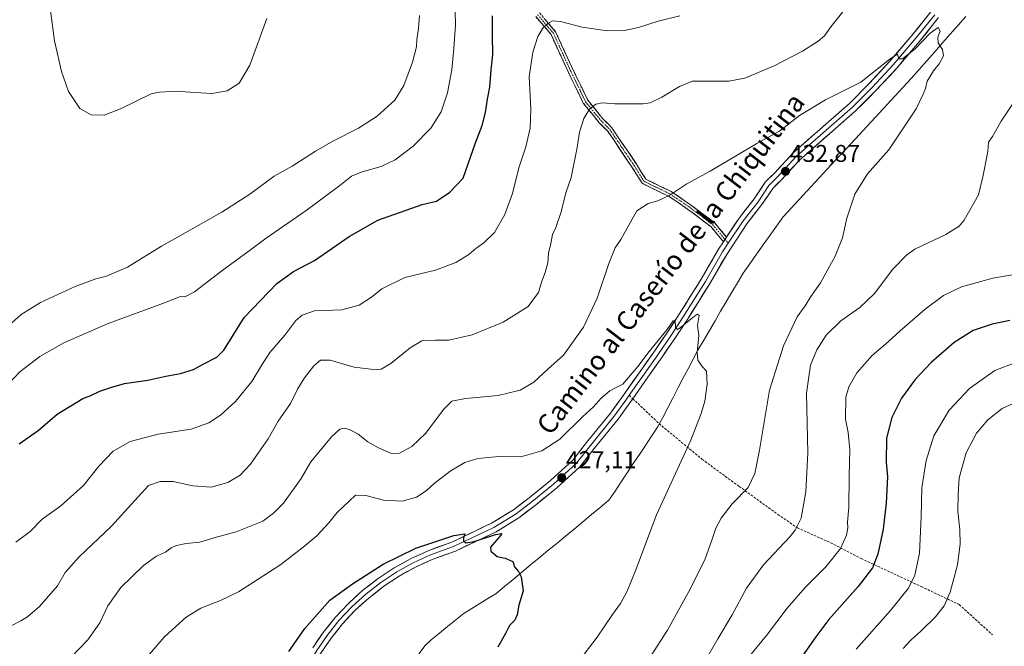
# Model space of a CAD drawing. Units: metres. Extents: x 604419 to 607879, y 4703769 to 4706134.
# Drawn here: x 604754 to 605162, y 4704883 to 4705142 of the extents above; entities that cross this region are included whole.
import ezdxf
from ezdxf.enums import TextEntityAlignment as Align

# ---------------------------------------------------------------- set-up
doc = ezdxf.new("R2010")
doc.units = ezdxf.units.M
doc.header["$MEASUREMENT"] = 0
doc.linetypes.add('TRAZO_Y_PUNTO', pattern=[1, 0.5, -0.25, 0, -0.25])
doc.linetypes.add('TRAZOSX2', pattern=[1.5, 1, -0.5])
for name, color, linetype, lineweight in [('Camino', 19, 'TRAZOSX2', 0), ('Camino Cxs', 19, 'Continuous', 0), ('Camino eje', 19, 'TRAZO_Y_PUNTO', 0), ('Carátula', 7, 'Continuous', 5), ('Corriente natural lineal', 142, 'Continuous', 13), ('Curva de nivel maestra', 36, 'Continuous', 30), ('Curva de nivel normal', 36, 'Continuous', 0), ('Layer 0', 7, 'Continuous', 0), ('Punto de cota en terreno', 7, 'Continuous', 0), ('Rótulo de punto de cota en terreno', 19, 'Continuous', 0), ('Senda', 19, 'TRAZOSX2', 0), ('Texto cartográfico', 19, 'Continuous', 0)]:
    doc.layers.add(name, color=color, linetype=linetype, lineweight=lineweight)
doc.styles.add('Arial', font='txt', dxfattribs={"height": 0.2})

# ---------------------------------------------------------------- blocks, each defined once
blk = doc.blocks.new('*U155')
at = {"layer": 'Curva de nivel normal', "color": 36, "linetype": 'Continuous', "lineweight": 0}
blk.add_polyline3d([(604766.85, 4705147.23, 465), (604768.65, 4705133.68, 465), (604771.58, 4705120.94, 465), (604774.52, 4705112.68, 465), (604779.21, 4705105.66, 465), (604783.9, 4705102.97, 465), (604789.19, 4705102.84, 465), (604796.01, 4705105.47, 465), (604808.72, 4705111.72, 465), (604812.19, 4705112.45, 465), (604819.03, 4705112.77, 465), (604824.71, 4705112.42, 465), (604833.86, 4705111.88, 465), (604840.18, 4705112.9, 465), (604845.14, 4705116.14, 465), (604849.51, 4705123.53, 465), (604856.6, 4705142.83, 465)], dxfattribs=at)
blk = doc.blocks.new('*U158')
at = {"layer": 'Curva de nivel normal', "color": 36, "linetype": 'Continuous', "lineweight": 0}
blk.add_polyline3d([(605013.01, 4704875.04, 435), (605022.54, 4704889.8, 435), (605031.32, 4704905.73, 435), (605037.89, 4704918.83, 435), (605041.01, 4704927.39, 435), (605042.53, 4704931.98, 435), (605044.72, 4704936.15, 435), (605049.3, 4704942.04, 435), (605055.83, 4704948.85, 435), (605058.71, 4704954.61, 435), (605060.52, 4704964.29, 435), (605064.76, 4704989.14, 435), (605070.48, 4705007.37, 435), (605076.23, 4705019.41, 435), (605079.44, 4705024.04, 435), (605081.88, 4705027.8, 435), (605085.85, 4705033.47, 435), (605091.94, 4705044.47, 435), (605094.9, 4705052.13, 435), (605096.7, 4705060.28, 435), (605100.05, 4705070.23, 435), (605105.36, 4705078.62, 435), (605114.08, 4705088.48, 435), (605125.51, 4705105.53, 435), (605128.4, 4705111.63, 435), (605129.27, 4705113.89, 435), (605130.07, 4705116.89, 435), (605132.66, 4705121.22, 435), (605135, 4705124.11, 435), (605136.73, 4705127.45, 435), (605136.34, 4705129.99, 435), (605134.55, 4705132.84, 435), (605134.44, 4705135.21, 435), (605135.35, 4705137.67, 435), (605134.58, 4705139.11, 435), (605131.31, 4705136.78, 435), (605125.05, 4705130.38, 435), (605119.75, 4705126.18, 435), (605118.23, 4705126.2, 435), (605117.68, 4705128.12, 435), (605114.68, 4705126.15, 435), (605102.53, 4705116.54, 435), (605087.87, 4705109.26, 435), (605077.12, 4705102.8, 435), (605068.87, 4705096.31, 435), (605059.46, 4705091.2, 435), (605040.21, 4705079.66, 435), (605030.55, 4705074.48, 435), (605023.43, 4705069.79, 435), (605018.43, 4705067.38, 435), (605014.48, 4705066.27, 435), (605009.73, 4705063.27, 435), (605003.22, 4705051.4, 435), (605000.86, 4705047.93, 435), (604998.2, 4705041.55, 435), (604993.37, 4705027.13, 435), (604987.68, 4705015.13, 435), (604979.49, 4705003.54, 435), (604972.89, 4704997.74, 435), (604967.08, 4704992.34, 435), (604961.49, 4704989.06, 435), (604952.33, 4704986.92, 435), (604938.87, 4704985.6, 435), (604933.18, 4704984.56, 435), (604929.69, 4704981.14, 435), (604922.41, 4704971.32, 435), (604916.69, 4704965.77, 435), (604911.57, 4704962.99, 435), (604908.14, 4704962.88, 435), (604902.8, 4704965.14, 435), (604898.42, 4704967.67, 435), (604894.38, 4704970.8, 435), (604891.07, 4704972.66, 435), (604888.68, 4704973.3, 435), (604886.84, 4704972.92, 435), (604883.3, 4704969.75, 435), (604874.84, 4704959.42, 435), (604870.82, 4704952.45, 435), (604863.51, 4704942.34, 435), (604859.35, 4704938.12, 435), (604854.91, 4704934.84, 435), (604843.91, 4704930.38, 435), (604835.23, 4704928.09, 435), (604828.86, 4704926.16, 435), (604823.23, 4704925.55, 435), (604819.25, 4704924.8, 435), (604816.92, 4704923.79, 435), (604814.59, 4704921.99, 435), (604810.92, 4704920.43, 435), (604805.59, 4704916.45, 435), (604796.18, 4704907.38, 435), (604790.77, 4704899.78, 435), (604787.48, 4704892.82, 435), (604782.41, 4704885.74, 435), (604775.59, 4704878.61, 435)], dxfattribs=at)
blk = doc.blocks.new('*U159')
at = {"layer": 'Curva de nivel normal', "color": 36, "linetype": 'Continuous', "lineweight": 0}
for points in [[(604752.6, 4704926.22, 445), (604758.6, 4704930.62, 445), (604763.6, 4704935.72, 445), (604771.35, 4704941.22, 445), (604780.64, 4704949.61, 445), (604787.02, 4704957.67, 445), (604792.94, 4704963.86, 445), (604799.98, 4704967.85, 445), (604811.6, 4704970.88, 445), (604825.24, 4704972.96, 445), (604832.58, 4704975.54, 445), (604837.34, 4704978.73, 445), (604843.62, 4704984.43, 445), (604850.36, 4704992.65, 445), (604854.41, 4704999.29, 445), (604857.86, 4705004.69, 445), (604864.09, 4705011.8, 445), (604868.57, 4705017.88, 445), (604871.22, 4705020.09, 445), (604876.27, 4705021.84, 445), (604887.71, 4705022.34, 445), (604894.82, 4705024.24, 445), (604899.9, 4705027.61, 445), (604904.15, 4705031.03, 445), (604913.7, 4705035.71, 445), (604926.44, 4705038.76, 445), (604934.79, 4705041.95, 445), (604940.25, 4705045.15, 445), (604943.12, 4705047.74, 445), (604946.48, 4705050.11, 445), (604950.86, 4705054.34, 445), (604955.11, 4705061.76, 445), (604958.34, 4705070.46, 445), (604960.99, 4705081.12, 445), (604963.87, 4705089.79, 445), (604965.59, 4705097.46, 445), (604965.84, 4705105.46, 445), (604965.22, 4705118.74, 445), (604966.7, 4705128.98, 445), (604968.85, 4705135.37, 445), (604970.89, 4705138.89, 445), (604972.89, 4705140.83, 445), (604974.89, 4705141.93, 445), (604978.22, 4705141.67, 445), (604987.15, 4705139.32, 445), (604997.63, 4705137.74, 445), (605004.73, 4705137.96, 445), (605010.49, 4705139.1, 445), (605018.69, 4705141.8, 445), (605027.55, 4705143.95, 445)], [(605170.95, 4705037.78, 445), (605157.18, 4705035.37, 445), (605144.19, 4705031.87, 445), (605136.76, 4705028.19, 445), (605129.15, 4705022.62, 445), (605118.76, 4705013.66, 445), (605113.89, 4705009.09, 445), (605107.21, 4705003.44, 445), (605100.93, 4704996.22, 445), (605097.62, 4704990.46, 445), (605096.3, 4704986.14, 445), (605096.2, 4704977.04, 445), (605097.35, 4704971.55, 445), (605098.03, 4704964.54, 445), (605097.65, 4704953.59, 445), (605097.62, 4704940.59, 445), (605097.02, 4704934.39, 445), (605097.1, 4704932.04, 445), (605096.59, 4704929.06, 445), (605094.17, 4704923.54, 445), (605088.2, 4704916.07, 445), (605079.51, 4704907.38, 445), (605072.08, 4704898.79, 445), (605063.48, 4704887.56, 445), (605056.46, 4704878.93, 445)]]:
    blk.add_polyline3d(points, dxfattribs=at)
blk = doc.blocks.new('*U161')
at = {"layer": 'Curva de nivel normal', "color": 36, "linetype": 'Continuous', "lineweight": 0}
for points in [[(604750.98, 4704891.73, 440), (604754.74, 4704893.56, 440), (604757.55, 4704895.25, 440), (604762.42, 4704899.48, 440), (604766.13, 4704903.79, 440), (604769.95, 4704908.15, 440), (604773.1, 4704913.6, 440), (604778.91, 4704920.14, 440), (604792.25, 4704932.82, 440), (604803.25, 4704944.93, 440), (604807.53, 4704949.59, 440), (604812.37, 4704951.27, 440), (604817.76, 4704951.32, 440), (604825.93, 4704949.49, 440), (604833.58, 4704948.96, 440), (604840.5, 4704950.85, 440), (604845.61, 4704953.96, 440), (604849.89, 4704958.48, 440), (604854.27, 4704964.81, 440), (604857.14, 4704968.91, 440), (604861.23, 4704976.22, 440), (604866.34, 4704983.58, 440), (604869.32, 4704989.48, 440), (604872.16, 4704994.14, 440), (604876.02, 4704999.14, 440), (604878.82, 4705001.53, 440), (604882.85, 4705001.43, 440), (604892.8, 4704998.57, 440), (604901.94, 4704997.48, 440), (604903.99, 4704997.83, 440), (604907.93, 4705000.12, 440), (604915.9, 4705006.66, 440), (604920.8, 4705009.5, 440), (604926.45, 4705009.82, 440), (604931.9, 4705009.72, 440), (604941.56, 4705011.96, 440), (604954.42, 4705017.23, 440), (604964.78, 4705023.68, 440), (604969.05, 4705029.47, 440), (604970.25, 4705033.8, 440), (604971.9, 4705037.8, 440), (604972.98, 4705041.8, 440), (604973.15, 4705045.8, 440), (604974.21, 4705049.8, 440), (604974.9, 4705053.46, 440), (604976.24, 4705056.46, 440), (604978.29, 4705062.46, 440), (604980.52, 4705071.12, 440), (604982.64, 4705077.12, 440), (604983.4, 4705081.21, 440), (604985.07, 4705089.47, 440), (604986.06, 4705095.88, 440), (604987.78, 4705101.46, 440), (604990.26, 4705105.42, 440), (604992.84, 4705107.39, 440), (604995.44, 4705107.98, 440), (605000.63, 4705107.54, 440), (605012.42, 4705107.56, 440), (605015.31, 4705107.99, 440), (605020.11, 4705110.31, 440), (605027.52, 4705114.8, 440), (605032.88, 4705116.9, 440), (605047.93, 4705116.89, 440), (605054.54, 4705118.2, 440), (605066.63, 4705123.28, 440), (605078.38, 4705129.34, 440), (605084.94, 4705133.45, 440), (605087.53, 4705135.78, 440), (605090.09, 4705139.45, 440), (605098.45, 4705149.78, 440)], [(605167.28, 4705110.34, 440), (605160.62, 4705100.4, 440), (605157.04, 4705094.02, 440), (605155.34, 4705091.68, 440), (605155.06, 4705087.79, 440), (605153.05, 4705077.4, 440), (605151.27, 4705069.89, 440), (605145.37, 4705059.4, 440), (605143.22, 4705056.92, 440), (605137.74, 4705053.46, 440), (605124.9, 4705047.47, 440), (605121.4, 4705045.01, 440), (605115.81, 4705039.13, 440), (605108.13, 4705029.08, 440), (605102.1, 4705023.27, 440), (605094.22, 4705017.75, 440), (605088.22, 4705011.8, 440), (605084.29, 4705005.8, 440), (605081.63, 4704999.47, 440), (605080.06, 4704987.81, 440), (605080.63, 4704962.99, 440), (605079.8, 4704947.04, 440), (605077.78, 4704936.04, 440), (605075.41, 4704931.11, 440), (605073.12, 4704928.34, 440), (605062.3, 4704916.85, 440), (605055.26, 4704907.16, 440), (605049.23, 4704896.16, 440), (605043.31, 4704886.21, 440), (605039.2, 4704879.01, 440)]]:
    blk.add_polyline3d(points, dxfattribs=at)
blk = doc.blocks.new('*U163')
at = {"layer": 'Curva de nivel normal', "color": 36, "linetype": 'Continuous', "lineweight": 0}
for points in [[(604749.6, 4704991.69, 455), (604754.26, 4704996.62, 455), (604762.6, 4705002.96, 455), (604772.59, 4705008.66, 455), (604790.92, 4705016.66, 455), (604814.25, 4705025.23, 455), (604820.85, 4705027.79, 455), (604822.66, 4705027.67, 455), (604826.67, 4705029.8, 455), (604837.89, 4705038.48, 455), (604849.22, 4705046.68, 455), (604856.3, 4705052.03, 455), (604872.85, 4705063.42, 455), (604886.81, 4705073.73, 455), (604891.66, 4705077.62, 455), (604896.01, 4705079.48, 455), (604903.92, 4705081.67, 455), (604909.7, 4705084.44, 455), (604917.24, 4705090.12, 455), (604924.52, 4705097.5, 455), (604928.72, 4705104.28, 455), (604931.38, 4705112.16, 455), (604933.2, 4705121.61, 455), (604933.97, 4705130.44, 455), (604934.68, 4705140.23, 455), (604934.31, 4705156.53, 455)], [(605166.78, 4705000.51, 455), (605158, 4704997.18, 455), (605147.52, 4704989.81, 455), (605139.05, 4704980.74, 455), (605132.75, 4704970.15, 455), (605129.59, 4704960.02, 455), (605127.8, 4704948.6, 455), (605127.54, 4704936.6, 455), (605126.78, 4704921.58, 455), (605124.96, 4704912.51, 455), (605122.27, 4704907.15, 455), (605114.83, 4704897.82, 455), (605100.59, 4704881.94, 455)]]:
    blk.add_polyline3d(points, dxfattribs=at)
blk = doc.blocks.new('*U166')
at = {"layer": 'Curva de nivel normal', "color": 36, "linetype": 'Continuous', "lineweight": 0}
for points in [[(604749.56, 4705015.64, 460), (604754.93, 4705020.37, 460), (604762.93, 4705025.37, 460), (604777.21, 4705031.93, 460), (604785.75, 4705035.1, 460), (604790.21, 4705036.24, 460), (604798.92, 4705040.03, 460), (604812.92, 4705048.73, 460), (604837.99, 4705062.73, 460), (604849.51, 4705070.17, 460), (604859.68, 4705077.7, 460), (604867.01, 4705081.79, 460), (604872.45, 4705085.2, 460), (604876.74, 4705087.99, 460), (604883.91, 4705092.12, 460), (604894.61, 4705097.46, 460), (604902.31, 4705102.46, 460), (604909.64, 4705109.12, 460), (604913.3, 4705115.12, 460), (604916.94, 4705124.78, 460), (604918.6, 4705131.11, 460), (604918.68, 4705134.23, 460), (604919.43, 4705138.73, 460), (604919.87, 4705144.13, 460)], [(605166.9, 4704984.12, 460), (605161.06, 4704981.43, 460), (605155.18, 4704976.86, 460), (605150.45, 4704971.32, 460), (605146.12, 4704963.14, 460), (605143.29, 4704952.84, 460), (605142.89, 4704945.87, 460), (605142.73, 4704939.02, 460), (605143.51, 4704931.32, 460), (605143.64, 4704925.3, 460), (605142.52, 4704916.82, 460), (605139.55, 4704905.49, 460), (605137.06, 4704899.82, 460), (605133.4, 4704895.29, 460), (605127.44, 4704889.38, 460), (605123.26, 4704885.63, 460), (605120, 4704882.16, 460)]]:
    blk.add_polyline3d(points, dxfattribs=at)
blk = doc.blocks.new('*U167')
at = {"layer": 'Curva de nivel normal', "color": 36, "linetype": 'Continuous', "lineweight": 0}
blk.add_polyline3d([(604988.04, 4704879.83, 430), (604993.37, 4704886.83, 430), (604999.71, 4704896.23, 430), (605003, 4704900.77, 430), (605005.84, 4704905.89, 430), (605009.36, 4704914.66, 430), (605017.92, 4704937.53, 430), (605032.15, 4704968.32, 430), (605036.42, 4704979.48, 430), (605037.93, 4704984.48, 430), (605038.91, 4704991.5, 430), (605038.66, 4704996.99, 430), (605036.89, 4704998.9, 430), (605035.1, 4705001.46, 430), (605034.79, 4705004.71, 430), (605035.43, 4705011.68, 430), (605034.95, 4705015.87, 430), (605035.57, 4705020.02, 430), (605034.89, 4705020.57, 430), (605033.68, 4705019.72, 430), (605027.76, 4705014.87, 430), (605026.58, 4705014.23, 430), (605025.78, 4705015.03, 430), (605025.65, 4705017.94, 430), (605024.88, 4705017.78, 430), (605022.33, 4705014.17, 430), (605014.85, 4705005.13, 430), (605010.17, 4704998.8, 430), (605003.96, 4704991.56, 430), (605000.89, 4704990.03, 430), (604998.55, 4704988.82, 430), (604995.03, 4704985.71, 430), (604991.79, 4704982.14, 430), (604987.29, 4704978.06, 430), (604977.89, 4704968.82, 430), (604970.44, 4704963.94, 430), (604961.8, 4704961.44, 430), (604952.7, 4704961.68, 430), (604943.89, 4704960.86, 430), (604938.56, 4704959.16, 430), (604932.56, 4704955.6, 430), (604925.9, 4704950.46, 430), (604922.57, 4704947.35, 430), (604918.57, 4704944.8, 430), (604912.57, 4704943.12, 430), (604904.9, 4704943.58, 430), (604897.57, 4704945.42, 430), (604893.34, 4704945.61, 430), (604890.68, 4704943.2, 430), (604885.68, 4704938.38, 430), (604882.23, 4704934.13, 430), (604877.33, 4704928.75, 430), (604872.3, 4704924.68, 430), (604862.34, 4704916.88, 430), (604850.72, 4704909.31, 430), (604844.89, 4704905.57, 430), (604837.38, 4704902.03, 430), (604829.32, 4704898.88, 430), (604823.24, 4704895.14, 430), (604818.88, 4704891.21, 430), (604814.1, 4704886.87, 430), (604807.99, 4704879.86, 430)], dxfattribs=at)
blk = doc.blocks.new('*U170')
at = {"layer": 'Curva de nivel maestra', "color": 36, "linetype": 'Continuous', "lineweight": 30}
blk.add_polyline3d([(604865.66, 4704880.92, 425), (604872.34, 4704890.42, 425), (604882.73, 4704902.16, 425), (604892.05, 4704908.87, 425), (604904.77, 4704917.12, 425), (604918.29, 4704923.66, 425), (604933.97, 4704928.86, 425), (604938.56, 4704929.68, 425), (604938, 4704928.02, 425), (604937.96, 4704926.74, 425), (604938.97, 4704925.9, 425), (604942.46, 4704926.45, 425), (604951.26, 4704929.39, 425), (604953.84, 4704929.79, 425), (604953.41, 4704929.06, 425), (604949.15, 4704924.08, 425), (604949.39, 4704922.45, 425), (604951.99, 4704920.25, 425), (604955.24, 4704919.5, 425), (604958.47, 4704918.11, 425), (604959.13, 4704915.92, 425), (604960.77, 4704914.08, 425), (604961.92, 4704911.76, 425), (604962.66, 4704905.96, 425), (604960.96, 4704900.15, 425), (604960.29, 4704896.15, 425), (604959.24, 4704893.82, 425), (604957.11, 4704891.68, 425), (604955.56, 4704888.6, 425), (604952.24, 4704882.69, 425)], dxfattribs=at)
blk = doc.blocks.new('*U171')
at = {"layer": 'Curva de nivel maestra', "color": 36, "linetype": 'Continuous', "lineweight": 30}
for points in [[(604754.06, 4704966.88, 450), (604761.94, 4704972.33, 450), (604769.79, 4704979.14, 450), (604780.39, 4704985.62, 450), (604783.7, 4704986.88, 450), (604787.4, 4704988.67, 450), (604792.47, 4704990.27, 450), (604797.68, 4704991.78, 450), (604807.36, 4704993.24, 450), (604814.8, 4704994.86, 450), (604820.88, 4704995.95, 450), (604826.24, 4704997.61, 450), (604829.91, 4704999.68, 450), (604835.87, 4705002.72, 450), (604838.74, 4705005.68, 450), (604841.2, 4705009.36, 450), (604847.26, 4705019.19, 450), (604860.7, 4705033.17, 450), (604867.61, 4705038.19, 450), (604876.38, 4705042.77, 450), (604890.66, 4705052.7, 450), (604902.53, 4705059.4, 450), (604920.84, 4705065.88, 450), (604926.9, 4705067.3, 450), (604932.39, 4705070.97, 450), (604937.94, 4705076.84, 450), (604943.01, 4705091.42, 450), (604945.71, 4705098.56, 450), (604947.12, 4705103.99, 450), (604947.97, 4705109.46, 450), (604948.94, 4705114.52, 450), (604949.46, 4705121.65, 450), (604950.15, 4705127.89, 450), (604949.98, 4705135.92, 450), (604950.06, 4705143.97, 450)], [(605164.2, 4705017.84, 450), (605156.85, 4705016.37, 450), (605149.04, 4705013.72, 450), (605141.22, 4705008.83, 450), (605131.63, 4705000.47, 450), (605125, 4704993.48, 450), (605119.39, 4704985.81, 450), (605115.35, 4704977.81, 450), (605113.17, 4704969.14, 450), (605113.01, 4704959.31, 450), (605113.57, 4704953.14, 450), (605113.06, 4704942.32, 450), (605111.8, 4704931.49, 450), (605109.6, 4704921.15, 450), (605107.37, 4704915.49, 450), (605101.44, 4704907.83, 450), (605089.26, 4704894.15, 450), (605083.92, 4704886.99, 450), (605078.38, 4704879.12, 450)]]:
    blk.add_polyline3d(points, dxfattribs=at)
blk = doc.blocks.new('5PATER')
at = {"layer": 'Carátula', "linetype": 'Continuous', "lineweight": 5}
h = blk.add_hatch(color=250, dxfattribs=at)
edge = h.paths.add_edge_path()
edge.add_ellipse((0, 0.01), major_axis=(-1.33, -1.34), ratio=0.999422, start_angle=0, end_angle=360)

msp = doc.modelspace()

# ---------------------------------------------------------------- linework, layer by layer
at = {"layer": 'Camino', "color": 19, "linetype": 'TRAZOSX2', "lineweight": 0}
for points in [[(605045.68, 4705050.51), (605040.51, 4705056.66), (605030.79, 4705064.03), (605022.94, 4705069.36), (605015.39, 4705072.98), (605011.93, 4705074.72), (605007.65, 4705081.63), (604997.72, 4705096.29), (604994.1, 4705099.9), (604987.63, 4705107.83), (604980.74, 4705122.08), (604974.29, 4705136.24), (604967.91, 4705143.71)], [(604969.53, 4705145.2), (604976.17, 4705137.43), (604982.74, 4705123.02), (604989.5, 4705109.02), (604995.73, 4705101.38), (604999.42, 4705097.69), (605009.49, 4705082.83), (605013.47, 4705076.4), (605016.35, 4705074.96), (605024.04, 4705071.28), (605032.07, 4705065.82), (605042.03, 4705058.26), (605046.94, 4705052.43)]]:
    msp.add_lwpolyline(points, dxfattribs=at)
at = {"layer": 'Camino Cxs', "color": 19, "linetype": 'Continuous', "lineweight": 0}
msp.add_lwpolyline([(605046.94, 4705052.43), (605045.68, 4705050.51)], dxfattribs=at)
msp.add_polyline3d([(604971.74, 4705142.61, 445.28), (604973.96, 4705140.02, 444.9), (604976.17, 4705137.43, 444.5), (604977.81, 4705133.83, 443.75), (604979.45, 4705130.23, 443.28), (604981.09, 4705126.62, 442.74), (604982.74, 4705123.02, 442.29), (604984.43, 4705119.52, 441.88), (604986.12, 4705116.02, 441.36), (604987.81, 4705112.52, 440.84), (604989.5, 4705109.02, 440.3), (604992.62, 4705105.2, 439.7), (604995.73, 4705101.38, 439.2), (604997.58, 4705099.54, 438.94), (604999.42, 4705097.69, 438.67), (605001.94, 4705093.98, 438.18), (605004.46, 4705090.26, 437.68), (605006.97, 4705086.54, 437.17), (605009.49, 4705082.83, 436.71), (605011.48, 4705079.62, 436.27), (605013.47, 4705076.4, 435.84), (605016.35, 4705074.96, 435.58), (605020.2, 4705073.12, 435.21), (605024.04, 4705071.28, 434.99), (605028.06, 4705068.55, 434.63), (605032.07, 4705065.82, 433.92), (605035.39, 4705063.3, 433.22), (605038.71, 4705060.78, 432.68), (605042.03, 4705058.26, 432.26), (605044.49, 4705055.35, 431.79), (605046.94, 4705052.43, 431.42), (605045.74, 4705050.6, 431.48), (605045.68, 4705050.51, 431.48), (605043.09, 4705053.59, 431.76), (605040.51, 4705056.66, 432.22), (605037.27, 4705059.12, 432.6), (605034.03, 4705061.57, 433.16), (605030.79, 4705064.03, 433.79), (605026.86, 4705066.7, 434.52), (605022.94, 4705069.36, 434.95), (605019.16, 4705071.17, 435.17), (605015.39, 4705072.98, 435.42), (605011.93, 4705074.72, 435.7), (605009.79, 4705078.17, 436.22), (605007.65, 4705081.63, 436.68), (605005.16, 4705085.29, 437.14), (605002.68, 4705088.96, 437.57), (605000.2, 4705092.62, 438.12), (604997.72, 4705096.29, 438.61), (604995.91, 4705098.1, 438.86), (604994.1, 4705099.9, 439.12), (604991.94, 4705102.54, 439.41), (604989.79, 4705105.19, 439.88), (604987.63, 4705107.83, 440.26), (604985.91, 4705111.39, 440.83), (604984.19, 4705114.95, 441.4), (604982.47, 4705118.52, 441.96), (604980.74, 4705122.08, 442.32), (604979.13, 4705125.62, 442.78), (604977.52, 4705129.16, 443.29), (604975.91, 4705132.7, 443.73), (604974.29, 4705136.24, 444.43), (604971.1, 4705139.98, 445.04), (604967.91, 4705143.71, 445.92)], dxfattribs=at)
at = {"layer": 'Camino eje', "color": 19, "linetype": 'TRAZO_Y_PUNTO', "lineweight": 0}
for points in [[(604968.72, 4705144.46), (604975.23, 4705136.84), (604981.74, 4705122.55), (604988.57, 4705108.42), (604994.92, 4705100.64), (604998.57, 4705096.99), (605008.57, 4705082.23), (605012.7, 4705075.56), (605015.87, 4705073.97), (605023.49, 4705070.32), (605031.43, 4705064.92), (605041.27, 4705057.46), (605046.31, 4705051.47)], [(605046.31, 4705051.47), (605047.65, 4705049.87)]]:
    msp.add_lwpolyline(points, dxfattribs=at)
at = {"layer": 'Corriente natural lineal', "color": 142, "linetype": 'Continuous', "lineweight": 13}
msp.add_polyline3d([(605146.07, 4705143.78, 435.63), (605142.83, 4705140.11, 435.47), (605139.59, 4705136.43, 435.22), (605136.35, 4705132.75, 435.06), (605133.11, 4705129.07, 434.79), (605129.87, 4705125.4, 434.65), (605126.63, 4705121.72, 434.48), (605123.39, 4705118.04, 434.31), (605120.08, 4705114.46, 434.16), (605116.77, 4705110.89, 434), (605113.45, 4705107.31, 433.95), (605110.14, 4705103.74, 433.86), (605106.83, 4705100.16, 433.72), (605103.52, 4705096.58, 433.56), (605100.21, 4705093.01, 433.45), (605096.9, 4705089.43, 433.33), (605093.58, 4705085.85, 433.27), (605090.27, 4705082.28, 433.12), (605086.96, 4705078.7, 432.93), (605083.65, 4705075.13, 432.79), (605080.34, 4705071.55, 432.61), (605077.02, 4705067.97, 432.33), (605073.71, 4705064.4, 432.2), (605070.4, 4705060.82, 432.05), (605067.64, 4705056.94, 431.92), (605064.87, 4705053.05, 431.79), (605062.11, 4705049.17, 431.57), (605059.35, 4705045.29, 431.46), (605056.58, 4705041.4, 431.35), (605053.82, 4705037.52, 431.2), (605051.49, 4705033.56, 431.05), (605049.16, 4705029.61, 430.92), (605046.83, 4705025.65, 430.72), (605044.5, 4705021.7, 430.52), (605042.17, 4705017.74, 430.39), (605039.84, 4705013.78, 430.3), (605037.51, 4705009.83, 430.13), (605035.18, 4705005.87, 429.97), (605033.08, 4705001.86, 429.77), (605030.99, 4704997.86, 429.6), (605028.89, 4704993.85, 429.36), (605026.8, 4704989.84, 429.22), (605024.7, 4704985.83, 429.1), (605022.6, 4704981.83, 429.04), (605020.51, 4704977.82, 429.04), (605018.41, 4704973.81, 428.98), (605015.89, 4704970.02, 428.82), (605013.37, 4704966.23, 428.65), (605010.85, 4704962.44, 428.47), (605008.33, 4704958.66, 428.3), (605005.8, 4704954.87, 428.1), (605003.28, 4704951.08, 427.95), (605000.76, 4704947.29, 427.79), (604998.24, 4704943.5, 427.69), (604994.63, 4704940.53, 427.49), (604991.03, 4704937.55, 427.27), (604987.42, 4704934.58, 427.17), (604983.81, 4704931.6, 426.85), (604980.21, 4704928.63, 426.48), (604976.6, 4704925.65, 426.12), (604972.99, 4704922.68, 425.84), (604969.38, 4704919.7, 425.59), (604965.78, 4704916.73, 425.31), (604962.17, 4704913.75, 425), (604958.56, 4704910.78, 424.72), (604954.96, 4704907.8, 424.41), (604951.35, 4704904.83, 424.06), (604948.07, 4704902.8, 423.81), (604944.8, 4704900.78, 423.64), (604941.52, 4704898.75, 423.42), (604938.24, 4704896.72, 423.22), (604934.84, 4704893.97, 423.02), (604931.44, 4704891.22, 422.96), (604928.03, 4704888.47, 422.73), (604924.63, 4704885.72, 422.5), (604922.16, 4704883.46, 422.24), (604919.47, 4704879.98, 422.06)], dxfattribs=at)
at = {"layer": 'Layer 0', "linetype": 'Continuous', "lineweight": 0}
for points in [[(605134.76, 4705143.25), (605126.75, 4705133.28), (605117.44, 4705122.37), (605108.66, 4705112.92), (605100.52, 4705104.78), (605091.73, 4705097.06), (605077.13, 4705084.3), (605069.77, 4705076.28), (605066.04, 4705072.55), (605061.61, 4705065.91), (605055.4, 4705057.97), (605047.01, 4705045.26), (605039.87, 4705032.97), (605030.72, 4705018.38), (605025.8, 4705010.8), (605020.09, 4705002.57), (605014.4, 4704994.49), (605008.1, 4704985.55)], [(605046.94, 4705052.43), (605052.15, 4705060.31), (605058.37, 4705068.25), (605062.93, 4705075.1), (605066.88, 4705079.05), (605074.33, 4705087.17), (605089.1, 4705100.07), (605097.78, 4705107.7), (605105.78, 4705115.7), (605114.46, 4705125.03), (605123.67, 4705135.83), (605131.51, 4705145.6)], [(605133.13, 4705144.43), (605125.21, 4705134.55), (605115.95, 4705123.7), (605107.22, 4705114.31), (605099.15, 4705106.24), (605090.42, 4705098.57), (605075.73, 4705085.73), (605068.32, 4705077.67), (605064.49, 4705073.83), (605059.99, 4705067.08), (605053.77, 4705059.14), (605047.65, 4705049.87)], [(604875.62, 4704882.43), (604879.9, 4704888.72), (604884.91, 4704894.98), (604890.39, 4704900.83), (604896.32, 4704906.24), (604902.65, 4704911.16), (604909.35, 4704915.57), (604916.37, 4704919.45), (604923.67, 4704922.77), (604933.15, 4704926.16), (604949.65, 4704933.99), (604958.66, 4704939.56), (604965.2, 4704944.52), (604974.01, 4704951.65), (604983.25, 4704960.05), (604988.97, 4704967.39), (604998.87, 4704979.53), (605003.59, 4704986.09), (605011.13, 4704996.8), (605016.81, 4705004.86), (605022.48, 4705013.03), (605027.35, 4705020.53), (605036.43, 4705035.01), (605043.6, 4705047.37), (605045.68, 4705050.51)], [(605047.65, 4705049.87), (605045.3, 4705046.31), (605038.16, 4705034.01), (605029.03, 4705019.46), (605024.14, 4705011.92), (605018.45, 4705003.71), (605012.76, 4704995.64), (605006.63, 4704986.94)], [(605046.94, 4705052.43), (605045.68, 4705050.51)], [(605006.63, 4704986.94), (605005.22, 4704984.93), (605000.46, 4704978.31), (604990.54, 4704966.14), (604984.73, 4704958.68), (604975.31, 4704950.13), (604966.43, 4704942.94), (604959.79, 4704937.91), (604950.61, 4704932.23), (604933.92, 4704924.31), (604924.39, 4704920.9), (604917.24, 4704917.65), (604910.37, 4704913.85), (604903.81, 4704909.53), (604897.61, 4704904.71), (604891.81, 4704899.42), (604886.44, 4704893.69), (604881.53, 4704887.56), (604877.29, 4704881.34), (604870.81, 4704870.89), (604859.7, 4704851.31), (604845.94, 4704830.15), (604836.85, 4704815.83)], [(605008.1, 4704985.55), (605006.85, 4704983.77), (605002.05, 4704977.1), (604992.1, 4704964.9), (604986.2, 4704957.32), (604976.62, 4704948.61), (604967.67, 4704941.37), (604960.92, 4704936.26), (604951.57, 4704930.48), (604934.68, 4704922.46), (604925.11, 4704919.03), (604918.11, 4704915.85), (604911.39, 4704912.13), (604904.97, 4704907.9), (604898.9, 4704903.18), (604893.22, 4704898), (604887.97, 4704892.4), (604883.16, 4704886.4), (604878.97, 4704880.25), (604872.53, 4704869.87), (604861.41, 4704850.27), (604847.62, 4704829.07), (604842.82, 4704821.5)]]:
    msp.add_lwpolyline(points, dxfattribs=at)
for points in [[(604875.62, 4704882.43, 422.5), (604877.76, 4704885.58, 422.54), (604879.9, 4704888.72, 422.69), (604882.4, 4704891.85, 422.69), (604884.91, 4704894.98, 422.93), (604887.65, 4704897.91, 422.93), (604890.39, 4704900.83, 423.17), (604893.36, 4704903.53, 423.18), (604896.32, 4704906.24, 423.43), (604899.49, 4704908.7, 423.57), (604902.65, 4704911.16, 423.78), (604906, 4704913.37, 423.8), (604909.35, 4704915.57, 424.04), (604912.86, 4704917.51, 423.95), (604916.37, 4704919.45, 424.29), (604920.02, 4704921.11, 424.34), (604923.67, 4704922.77, 424.34), (604926.83, 4704923.9, 424.61), (604929.99, 4704925.03, 424.77), (604933.15, 4704926.16, 424.78), (604937.27, 4704928.12, 424.86), (604941.4, 4704930.08, 425.27), (604945.53, 4704932.04, 425.28), (604949.65, 4704933.99, 425.57), (604952.65, 4704935.85, 425.76), (604955.66, 4704937.7, 425.8), (604958.66, 4704939.56, 426.13), (604961.93, 4704942.04, 426.08), (604965.2, 4704944.52, 426.51), (604968.14, 4704946.89, 426.63), (604971.07, 4704949.27, 426.95), (604974.01, 4704951.65, 427.26), (604977.09, 4704954.45, 427.32), (604980.17, 4704957.25, 427.53), (604983.25, 4704960.05, 427.6), (604986.11, 4704963.72, 427.69), (604988.97, 4704967.39, 428.15), (604991.45, 4704970.42, 428.18), (604993.92, 4704973.46, 428.41), (604996.4, 4704976.5, 428.32), (604998.87, 4704979.53, 428.54), (605001.23, 4704982.81, 428.5), (605003.59, 4704986.09, 428.96), (605006.1, 4704989.66, 428.9), (605008.61, 4704993.23, 429.14), (605011.13, 4704996.8, 429.09), (605013.97, 4705000.83, 429.42), (605016.81, 4705004.86, 429.53), (605019.64, 4705008.95, 429.97), (605022.48, 4705013.03, 429.88), (605024.91, 4705016.78, 430.12), (605027.35, 4705020.53, 430.18), (605029.62, 4705024.15, 430.43), (605031.89, 4705027.77, 430.49), (605034.16, 4705031.39, 430.78), (605036.43, 4705035.01, 430.82), (605038.82, 4705039.13, 431.07), (605041.21, 4705043.25, 431.05), (605043.6, 4705047.37, 431.39), (605045.68, 4705050.51, 431.47), (605045.74, 4705050.6, 431.48), (605046.94, 4705052.43, 431.5), (605047.88, 4705053.84, 431.52), (605050.01, 4705057.08, 431.84), (605052.15, 4705060.31, 431.92), (605054.22, 4705062.96, 432.09), (605056.29, 4705065.61, 432.24), (605058.37, 4705068.25, 432.3), (605060.65, 4705071.68, 432.45), (605062.93, 4705075.1, 432.61), (605064.91, 4705077.08, 432.73), (605066.88, 4705079.05, 432.79), (605069.36, 4705081.76, 432.98), (605071.85, 4705084.46, 433.01), (605074.33, 4705087.17, 433.16), (605078.02, 4705090.39, 433.36), (605081.72, 4705093.62, 433.37), (605085.41, 4705096.85, 433.56), (605089.1, 4705100.07, 433.74), (605091.99, 4705102.61, 433.78), (605094.89, 4705105.16, 433.99), (605097.78, 4705107.7, 434.03), (605100.45, 4705110.37, 434.39), (605103.11, 4705113.03, 434.53), (605105.78, 4705115.7, 434.68), (605108.67, 4705118.81, 434.8), (605111.56, 4705121.92, 434.84), (605114.46, 4705125.03, 435.03), (605117.53, 4705128.63, 435.02), (605120.6, 4705132.23, 435.14), (605123.67, 4705135.83, 435.4), (605126.28, 4705139.09, 435.6), (605128.9, 4705142.34, 435.76), (605131.51, 4705145.6, 435.86)], [(605134.76, 4705143.25, 435.62), (605132.09, 4705139.93, 435.26), (605129.42, 4705136.6, 435.12), (605126.75, 4705133.28, 435.14), (605123.65, 4705129.64, 434.88), (605120.54, 4705126.01, 434.71), (605117.44, 4705122.37, 434.62), (605114.51, 4705119.22, 434.45), (605111.59, 4705116.07, 434.32), (605108.66, 4705112.92, 434.18), (605105.94, 4705110.21, 434), (605103.23, 4705107.49, 433.96), (605100.52, 4705104.78, 433.74), (605097.59, 4705102.21, 433.69), (605094.66, 4705099.64, 433.44), (605091.73, 4705097.06, 433.49), (605088.08, 4705093.87, 433.32), (605084.43, 4705090.68, 433.13), (605080.78, 4705087.49, 433.11), (605077.13, 4705084.3, 432.91), (605074.68, 4705081.63, 432.72), (605072.22, 4705078.95, 432.72), (605069.77, 4705076.28, 432.5), (605067.9, 4705074.42, 432.49), (605066.04, 4705072.55, 432.47), (605063.83, 4705069.23, 432.21), (605061.61, 4705065.91, 431.95), (605059.54, 4705063.26, 431.77), (605057.47, 4705060.62, 431.89), (605055.4, 4705057.97, 431.74), (605053.3, 4705054.8, 431.64), (605051.2, 4705051.62, 431.48), (605049.1, 4705048.44, 431.24), (605047.01, 4705045.26, 431.25), (605044.63, 4705041.16, 430.94), (605042.25, 4705037.07, 430.94), (605039.87, 4705032.97, 430.66), (605037.58, 4705029.33, 430.58), (605035.3, 4705025.68, 430.23), (605033.01, 4705022.03, 430.16), (605030.72, 4705018.38, 430.14), (605028.26, 4705014.59, 429.82), (605025.8, 4705010.8, 429.57), (605023.9, 4705008.06, 429.42), (605021.99, 4705005.31, 429.44), (605020.09, 4705002.57, 429.26), (605017.24, 4704998.53, 429.12), (605014.4, 4704994.49, 428.82), (605011.88, 4704990.92, 428.7), (605009.37, 4704987.34, 428.53), (605006.85, 4704983.77, 428.57), (605004.45, 4704980.43, 428.22), (605002.05, 4704977.1, 428.1), (604999.56, 4704974.05, 427.81), (604997.07, 4704971, 427.75), (604994.59, 4704967.95, 427.54), (604992.1, 4704964.9, 427.37), (604989.15, 4704961.11, 427.31), (604986.2, 4704957.32, 427.23), (604983, 4704954.42, 427.06), (604979.81, 4704951.51, 426.91), (604976.62, 4704948.61, 426.5), (604973.63, 4704946.2, 426.47), (604970.65, 4704943.78, 426.13), (604967.67, 4704941.37, 426.09), (604964.29, 4704938.81, 425.82), (604960.92, 4704936.26, 425.71), (604957.8, 4704934.33, 425.43), (604954.68, 4704932.4, 425.37), (604951.57, 4704930.48, 425.05), (604947.35, 4704928.47, 425.06), (604943.12, 4704926.47, 424.88), (604938.9, 4704924.46, 424.58), (604934.68, 4704922.46, 424.55), (604931.49, 4704921.32, 424.43), (604928.3, 4704920.17, 424.21), (604925.11, 4704919.03, 424.1), (604921.61, 4704917.44, 424.18), (604918.11, 4704915.85, 423.94), (604914.75, 4704913.99, 423.77), (604911.39, 4704912.13, 423.77), (604908.18, 4704910.01, 423.6), (604904.97, 4704907.9, 423.54), (604901.94, 4704905.54, 423.4), (604898.9, 4704903.18, 423.31), (604896.06, 4704900.59, 423.13), (604893.22, 4704898, 423.03), (604890.59, 4704895.2, 422.89), (604887.97, 4704892.4, 422.78), (604885.56, 4704889.4, 422.64), (604883.16, 4704886.4, 422.48), (604881.07, 4704883.33, 422.36), (604878.97, 4704880.25, 422.29)]]:
    msp.add_polyline3d(points, dxfattribs=at)
at = {"layer": 'Senda', "color": 19, "linetype": 'TRAZOSX2', "lineweight": 0}
for points in [[(605006.63, 4704986.94), (605008.1, 4704985.55)], [(605008.1, 4704985.55), (605018.97, 4704975.27), (605036.75, 4704960.51), (605052.14, 4704949.24), (605068.18, 4704937.65), (605076.27, 4704932.09), (605090.09, 4704925.9), (605102.63, 4704919.39), (605127.55, 4704907.8), (605143.27, 4704900.34), (605157.08, 4704887.8)]]:
    msp.add_lwpolyline(points, dxfattribs=at)

# ---------------------------------------------------------------- block references
at = {"layer": 'Curva de nivel maestra', "color": 36, "linetype": 'Continuous', "lineweight": 30}
for name in ['*U170', '*U171']:
    msp.add_blockref(name, (0, 0), dxfattribs=at)
at = {"layer": 'Curva de nivel normal', "color": 36, "linetype": 'Continuous', "lineweight": 0}
for name in ['*U161', '*U159', '*U163', '*U166', '*U155', '*U158', '*U167']:
    msp.add_blockref(name, (0, 0), dxfattribs=at)
at = {"layer": 'Punto de cota en terreno', "linetype": 'Continuous', "lineweight": 0}
for p in [(605071.32, 4705079.61, 432.87), (604978.7, 4704952.82, 427.11)]:
    msp.add_blockref('5PATER', p, dxfattribs=at)

# ---------------------------------------------------------------- texts
at = {"layer": 'Rótulo de punto de cota en terreno', "color": 19, "linetype": 'Continuous', "lineweight": 0, "style": 'Arial'}
for s, p in [('432,87', (605073.08, 4705081.37)), ('427,11', (604980.46, 4704954.58))]:
    msp.add_text(s, height=7, dxfattribs=at).set_placement(p, align=Align.BOTTOM_LEFT)
at = {"layer": 'Texto cartográfico', "color": 19, "linetype": 'Continuous', "lineweight": 0, "style": 'Arial'}
msp.add_text('Camino al Caserío de la Chiquitina', height=8, rotation=52.5617, dxfattribs=at).set_placement((605023.75, 4705041.42), align=Align.MIDDLE_CENTER)

doc.saveas('drawing.dxf')
